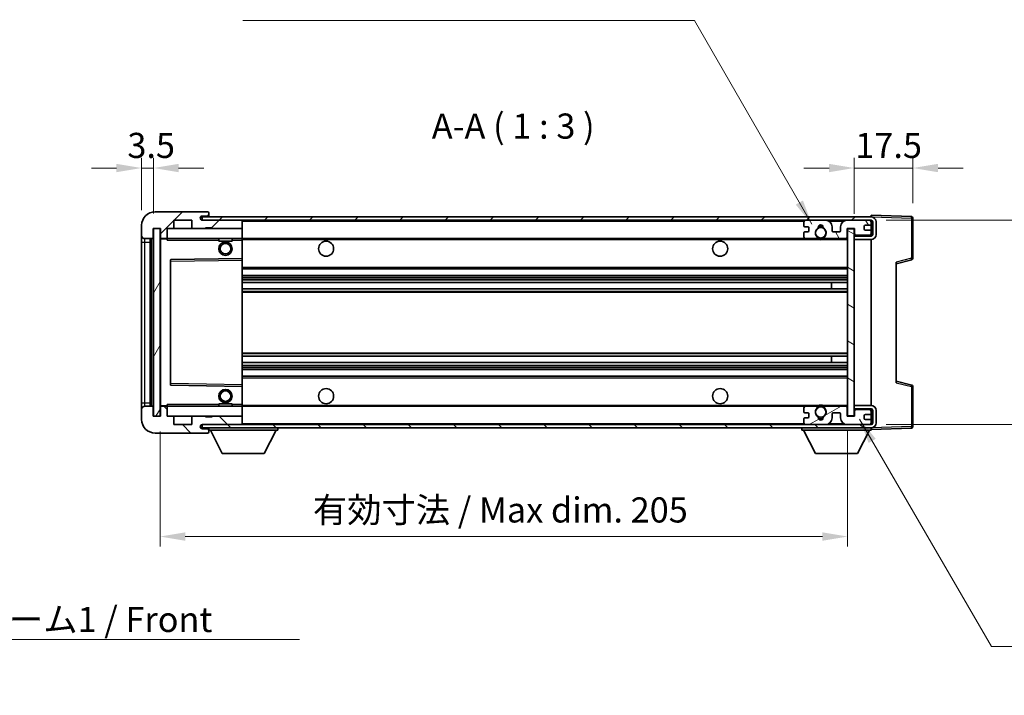
# Model space of a CAD drawing. Units: millimetres. Extents: x 1 to 7109, y 1 to 1125.
# Drawn here: x 2154 to 2448, y 491 to 692 of the extents above; entities that cross this region are included whole.
import ezdxf

# ---------------------------------------------------------------- set-up
doc = ezdxf.new("R2010")
doc.units = ezdxf.units.MM
for name, color, linetype, lineweight in [('Dimension (ISO)', 7, 'Continuous', 18), ('Dimension (ISO) @ 1', 7, 'Continuous', 18), ('Hatch (ISO)', 1, 'Continuous', 18), ('Symbol (ISO)', 7, 'Continuous', 18), ('Symbol (ISO) @ 1', 7, 'Continuous', 18), ('Visible (ISO)', 7, 'Continuous', 35), ('Visible Narrow (ISO)', 7, 'Continuous', 25)]:
    doc.layers.add(name, color=color, linetype=linetype, lineweight=lineweight)
doc.styles.add('Note Text (TK)', font='MS PGothic.ttf')
doc.dimstyles.new('Default - Method 1b (TK)', dxfattribs={"dimscale": 4, "dimtxt": 2.5, "dimasz": 2.5, "dimexe": 1, "dimexo": 1.5, "dimgap": 1, "dimtad": 1, "dimtoh": 1, "dimrnd": 1e-08, "dimdsep": 46, "dimtxsty": 'Note Text (TK)', "dimcen": 0.09, "dimdle": 5, "dimclrd": 100, "dimclre": 100, "dimclrt": 7, "dimadec": 1, "dimazin": 1, "dimtfac": 1, "dimtmove": 0, "dimatfit": 3, "dimfxl": 1, "dimtolj": 1, "dimlwd": -1, "dimlwe": -1, "dimarcsym": 0})
doc.dimstyles.new('Default - Method 1b (TK)$7', dxfattribs={"dimscale": 4, "dimtxt": 2.5, "dimasz": 2.5, "dimexe": 1, "dimexo": 1.5, "dimgap": 1, "dimtad": 1, "dimtoh": 1, "dimrnd": 1e-08, "dimdsep": 46, "dimtxsty": 'Note Text (TK)', "dimcen": 0.09, "dimdle": 5, "dimclrd": 100, "dimclre": 100, "dimclrt": 7, "dimadec": 1, "dimazin": 1, "dimtfac": 1, "dimtmove": 0, "dimatfit": 3, "dimfxl": 1, "dimtolj": 1, "dimlwd": -1, "dimlwe": -1, "dimarcsym": 0})
pattern_1 = [(45, (1531.2, -23.207), (-6.73519, 6.73519), [])]
pattern_2 = [(135.0002, (1531.2, -23.207), (-6.73517, -6.73522), [])]

# ---------------------------------------------------------------- blocks, each defined once
blk = doc.blocks.new('*D86')
at = {"layer": 'Defpoints', "color": 0}
for p in [(2196.14, 573.93), (2401.14, 574.03), (2401.14, 538.03)]:
    blk.add_point(p, dxfattribs=at)
at = {"layer": 'Dimension (ISO)', "color": 100}
for p, q in [((2196.14, 569.43), (2196.14, 535.03)), ((2401.14, 569.53), (2401.14, 535.03)), ((2203.64, 538.03), (2393.64, 538.03))]:
    blk.add_line(p, q, dxfattribs=at)
for points in [[(2203.64, 539.28), (2203.64, 536.78), (2196.14, 538.03)], [(2393.64, 539.28), (2393.64, 536.78), (2401.14, 538.03)]]:
    blk.add_solid(points, dxfattribs=at)
at = {"layer": 'Dimension (ISO)', "color": 7, "insert": (2241.71, 545.97), "char_height": 7.5, "attachment_point": 4, "style": 'Note Text (TK)'}
blk.add_mtext('\\A1;\\fＭＳ Ｐゴシック|b0|i0;\\H7.5000;有効寸法 / Max dim. 205', dxfattribs=at)
blk = doc.blocks.new('*D87')
at = {"layer": 'Defpoints', "color": 0}
for p in [(2408.14, 632.43), (2408.14, 571.43), (2468.79, 571.43)]:
    blk.add_point(p, dxfattribs=at)
at = {"layer": 'Dimension (ISO)', "color": 100}
for p, q in [((2468.79, 632.43), (2468.79, 754.49)), ((2412.64, 632.43), (2471.79, 632.43)), ((2468.79, 578.93), (2468.79, 624.93)), ((2412.64, 571.43), (2471.79, 571.43))]:
    blk.add_line(p, q, dxfattribs=at)
for points in [[(2467.54, 624.93), (2470.04, 624.93), (2468.79, 632.43)], [(2467.54, 578.93), (2470.04, 578.93), (2468.79, 571.43)]]:
    blk.add_solid(points, dxfattribs=at)
at = {"layer": 'Dimension (ISO)', "color": 7, "insert": (2460.84, 644.58), "char_height": 7.5, "attachment_point": 4, "rotation": 90, "style": 'Note Text (TK)'}
blk.add_mtext('\\A1;\\fＭＳ Ｐゴシック|b0|i0;\\H7.5000;有効寸法 / Max dim. 61', dxfattribs=at)
blk = doc.blocks.new('*D61')
at = {"layer": 'Defpoints', "color": 0}
for p in [(2420.64, 648.01), (2420.64, 633.01), (2403.14, 629.83)]:
    blk.add_point(p, dxfattribs=at)
at = {"layer": 'Dimension (ISO)', "color": 100}
for p, q in [((2403.14, 634.33), (2403.14, 651.01)), ((2420.64, 637.51), (2420.64, 651.01)), ((2395.64, 648.01), (2388.14, 648.01)), ((2403.14, 648.01), (2420.64, 648.01)), ((2428.14, 648.01), (2435.64, 648.01))]:
    blk.add_line(p, q, dxfattribs=at)
for points in [[(2395.64, 649.26), (2395.64, 646.76), (2403.14, 648.01)], [(2428.14, 649.26), (2428.14, 646.76), (2420.64, 648.01)]]:
    blk.add_solid(points, dxfattribs=at)
at = {"layer": 'Dimension (ISO)', "color": 7, "insert": (2403.45, 654.76), "char_height": 7.5, "attachment_point": 4, "style": 'Note Text (TK)'}
blk.add_mtext('\\A1;17.5', dxfattribs=at)
blk = doc.blocks.new('*D62')
at = {"layer": 'Defpoints', "color": 0}
for p in [(2194.14, 648.01), (2190.64, 630.93), (2194.14, 629.93)]:
    blk.add_point(p, dxfattribs=at)
at = {"layer": 'Dimension (ISO)', "color": 100}
for p, q in [((2190.64, 635.43), (2190.64, 651.01)), ((2194.14, 634.43), (2194.14, 651.01)), ((2183.14, 648.01), (2175.64, 648.01)), ((2190.64, 648.01), (2194.14, 648.01)), ((2201.64, 648.01), (2209.14, 648.01))]:
    blk.add_line(p, q, dxfattribs=at)
for points in [[(2183.14, 649.26), (2183.14, 646.76), (2190.64, 648.01)], [(2201.64, 649.26), (2201.64, 646.76), (2194.14, 648.01)]]:
    blk.add_solid(points, dxfattribs=at)
at = {"layer": 'Dimension (ISO)', "color": 7, "insert": (2186.38, 654.76), "char_height": 7.5, "attachment_point": 4, "style": 'Note Text (TK)'}
blk.add_mtext('\\A1;3.5', dxfattribs=at)

msp = doc.modelspace()

# ---------------------------------------------------------------- hatches: boundary and pattern name
at = {"layer": 'Hatch (ISO)'}
h = msp.add_hatch(dxfattribs=at)
h.set_pattern_fill('ANSI31', color=256, scale=76.2, style=0)
h.set_pattern_definition(pattern_1)
edge = h.paths.add_edge_path()
edge.add_ellipse((2197.942, 627.2315), major_axis=(0, -0.3), ratio=1, start_angle=0, end_angle=90)
edge.add_line((2198.242, 627.2315), (2198.242, 629.9315))
edge.add_line((2198.242, 629.9315), (2199.942, 629.9315))
edge.add_ellipse((2199.942, 630.2315), major_axis=(0, -0.3), ratio=1, start_angle=0, end_angle=90)
edge.add_line((2200.242, 630.2315), (2200.242, 632.4315))
edge.add_line((2200.242, 632.4315), (2205.642, 632.4315))
edge.add_line((2205.642, 632.4315), (2205.642, 630.2315))
edge.add_ellipse((2205.942, 630.2315), major_axis=(-0.3, 0), ratio=1, start_angle=0, end_angle=90)
edge.add_line((2205.942, 629.9315), (2209.642, 629.9315))
edge.add_line((2209.642, 629.9315), (2209.642, 630.1315))
edge.add_line((2209.642, 630.1315), (2211.642, 630.1315))
edge.add_line((2211.642, 630.1315), (2211.642, 629.9315))
edge.add_line((2211.642, 629.9315), (2220.342, 629.9315))
edge.add_ellipse((2220.342, 630.2315), major_axis=(0, -0.3), ratio=1, start_angle=0, end_angle=90)
edge.add_line((2220.642, 630.2315), (2220.642, 632.1315))
edge.add_ellipse((2220.342, 632.1315), major_axis=(0.3, 0), ratio=1, start_angle=0, end_angle=90)
edge.add_line((2220.342, 632.4315), (2208.767, 632.4315))
edge.add_ellipse((2208.767, 633.0565), major_axis=(0, -0.625), ratio=1, start_angle=348.463041, end_angle=360, ccw=False)
edge.add_ellipse((2208.767, 633.0565), major_axis=(-0.125, -0.6124), ratio=1, start_angle=191.536959, end_angle=360, ccw=False)
edge.add_line((2208.767, 633.6815), (2210.142, 633.6815))
edge.add_ellipse((2210.142, 634.1815), major_axis=(0, -0.5), ratio=1, start_angle=0, end_angle=90)
edge.add_line((2210.642, 634.1815), (2210.642, 634.6315))
edge.add_ellipse((2210.342, 634.6315), major_axis=(0.3, 0), ratio=1, start_angle=0, end_angle=90)
edge.add_line((2210.342, 634.9315), (2194.642, 634.9315))
edge.add_ellipse((2194.642, 630.9315), major_axis=(0, 4), ratio=1, start_angle=0, end_angle=90)
edge.add_line((2190.642, 630.9315), (2190.642, 627.9315))
edge.add_ellipse((2191.642, 627.9315), major_axis=(-1, 0), ratio=1, start_angle=0, end_angle=90)
edge.add_line((2191.642, 626.9315), (2193.742, 626.9315))
edge.add_ellipse((2193.742, 627.2315), major_axis=(0, -0.3), ratio=1, start_angle=0, end_angle=90)
edge.add_line((2194.042, 627.2315), (2194.042, 629.9315))
edge.add_line((2194.042, 629.9315), (2194.142, 629.9315))
edge.add_line((2194.142, 629.9315), (2196.142, 629.9315))
edge.add_line((2196.142, 629.9315), (2196.242, 629.9315))
edge.add_line((2196.242, 629.9315), (2196.242, 627.2315))
edge.add_ellipse((2196.542, 627.2315), major_axis=(-0.3, 0), ratio=1, start_angle=0, end_angle=90)
edge.add_line((2196.542, 626.9315), (2197.942, 626.9315))
h = msp.add_hatch(dxfattribs=at)
h.set_pattern_fill('ANSI31', color=256, scale=76.2, style=0)
h.set_pattern_definition(pattern_1)
edge = h.paths.add_edge_path()
edge.add_line((2408.142, 627.6815), (2403.142, 627.6815))
edge.add_line((2403.142, 627.6815), (2403.142, 626.6815))
edge.add_line((2403.142, 626.6815), (2408.142, 626.6815))
edge.add_ellipse((2408.142, 628.1815), major_axis=(0, -1.5), ratio=1, start_angle=0, end_angle=90)
edge.add_line((2409.642, 628.1815), (2409.642, 631.9315))
edge.add_ellipse((2408.142, 631.9315), major_axis=(1.5, 0), ratio=1, start_angle=0, end_angle=90)
edge.add_line((2408.142, 633.4315), (2208.642, 633.4315))
edge.add_line((2208.642, 633.4315), (2208.642, 632.4442))
edge.add_line((2208.642, 632.4442), (2208.642, 632.4315))
edge.add_line((2208.642, 632.4315), (2208.767, 632.4315))
edge.add_line((2208.767, 632.4315), (2220.342, 632.4315))
edge.add_line((2220.342, 632.4315), (2388.642, 632.4315))
edge.add_line((2388.642, 632.4315), (2394.542, 632.4315))
edge.add_line((2394.542, 632.4315), (2401.042, 632.4315))
edge.add_line((2401.042, 632.4315), (2407.642, 632.4315))
edge.add_line((2407.642, 632.4315), (2408.142, 632.4315))
edge.add_ellipse((2408.142, 631.9315), major_axis=(0, 0.5), ratio=1, start_angle=270, end_angle=360, ccw=False)
edge.add_line((2408.642, 631.9315), (2408.642, 628.1815))
edge.add_ellipse((2408.142, 628.1815), major_axis=(0.5, 0), ratio=1, start_angle=270, end_angle=360, ccw=False)
h = msp.add_hatch(dxfattribs=at)
h.set_pattern_fill('ANSI31', color=256, scale=76.2, angle=75.000175, style=0)
h.set_pattern_definition([(120.0002, (1531.2, -23.207), (-8.24888, -4.762525), [])])
edge = h.paths.add_edge_path()
edge.add_ellipse((2388.642, 631.9315), major_axis=(0, 0.5), ratio=1, start_angle=0, end_angle=90)
edge.add_line((2388.142, 631.9315), (2388.142, 630.7315))
edge.add_ellipse((2388.442, 630.7315), major_axis=(-0.3, 0), ratio=1, start_angle=0, end_angle=90)
edge.add_line((2388.442, 630.4315), (2389.342, 630.4315))
edge.add_ellipse((2389.342, 630.1315), major_axis=(0, 0.3), ratio=1, start_angle=270, end_angle=360, ccw=False)
edge.add_line((2389.642, 630.1315), (2389.642, 629.2315))
edge.add_ellipse((2389.342, 629.2315), major_axis=(0.3, 0), ratio=1, start_angle=270, end_angle=360, ccw=False)
edge.add_line((2389.342, 628.9315), (2388.442, 628.9315))
edge.add_ellipse((2388.442, 628.6315), major_axis=(0, 0.3), ratio=1, start_angle=0, end_angle=90)
edge.add_line((2388.142, 628.6315), (2388.142, 627.4315))
edge.add_ellipse((2388.642, 627.4315), major_axis=(-0.5, 0), ratio=1, start_angle=0, end_angle=90)
edge.add_line((2388.642, 626.9315), (2391.6663, 626.9315))
edge.add_ellipse((2391.6663, 627.3315), major_axis=(0, -0.4), ratio=1, start_angle=0, end_angle=132.45415)
edge.add_ellipse((2393.142, 628.6815), major_axis=(-1.1805, -1.08), ratio=1, start_angle=261.020412, end_angle=360, ccw=False)
edge.add_ellipse((2392.094, 630.2664), major_axis=(0.1655, -0.2502), ratio=1, start_angle=0, end_angle=60.082872)
edge.add_ellipse((2393.142, 630.3315), major_axis=(-0.7486, -0.0465), ratio=1, start_angle=172.885131, end_angle=360, ccw=False)
edge.add_ellipse((2394.1899, 630.2664), major_axis=(-0.2994, 0.0186), ratio=1, start_angle=0, end_angle=60.082872)
edge.add_ellipse((2393.142, 628.6815), major_axis=(0.8825, 1.3346), ratio=1, start_angle=261.020412, end_angle=360, ccw=False)
edge.add_ellipse((2394.6176, 627.3315), major_axis=(-0.2951, 0.27), ratio=1, start_angle=0, end_angle=132.45415)
edge.add_line((2394.6176, 626.9315), (2400.642, 626.9315))
edge.add_ellipse((2400.642, 627.3315), major_axis=(0, -0.4), ratio=1, start_angle=0, end_angle=90)
edge.add_line((2401.042, 627.3315), (2401.042, 629.9315))
edge.add_line((2401.042, 629.9315), (2403.242, 629.9315))
edge.add_line((2403.242, 629.9315), (2403.242, 628.3315))
edge.add_ellipse((2403.642, 628.3315), major_axis=(-0.4, 0), ratio=1, start_angle=0, end_angle=90)
edge.add_line((2403.642, 627.9315), (2407.642, 627.9315))
edge.add_ellipse((2407.642, 628.4315), major_axis=(0, -0.5), ratio=1, start_angle=0, end_angle=90)
edge.add_line((2408.142, 628.4315), (2408.142, 629.1315))
edge.add_ellipse((2407.842, 629.1315), major_axis=(0.3, 0), ratio=1, start_angle=0, end_angle=90)
edge.add_line((2407.842, 629.4315), (2406.442, 629.4315))
edge.add_ellipse((2406.442, 629.7315), major_axis=(0, -0.3), ratio=1, start_angle=270, end_angle=360, ccw=False)
edge.add_line((2406.142, 629.7315), (2406.142, 630.6315))
edge.add_ellipse((2406.442, 630.6315), major_axis=(-0.3, 0), ratio=1, start_angle=270, end_angle=360, ccw=False)
edge.add_line((2406.442, 630.9315), (2407.842, 630.9315))
edge.add_ellipse((2407.842, 631.2315), major_axis=(0, -0.3), ratio=1, start_angle=0, end_angle=90)
edge.add_line((2408.142, 631.2315), (2408.142, 631.9315))
edge.add_ellipse((2407.642, 631.9315), major_axis=(0.5, 0), ratio=1, start_angle=0, end_angle=90)
edge.add_line((2407.642, 632.4315), (2401.042, 632.4315))
edge.add_ellipse((2401.042, 630.4315), major_axis=(0, 2), ratio=1, start_angle=0, end_angle=90)
edge.add_line((2399.042, 630.4315), (2399.042, 629.2315))
edge.add_ellipse((2398.742, 629.2315), major_axis=(0.3, 0), ratio=1, start_angle=270, end_angle=360, ccw=False)
edge.add_line((2398.742, 628.9315), (2396.842, 628.9315))
edge.add_ellipse((2396.842, 629.2315), major_axis=(0, -0.3), ratio=1, start_angle=270, end_angle=360, ccw=False)
edge.add_line((2396.542, 629.2315), (2396.542, 630.4315))
edge.add_ellipse((2394.542, 630.4315), major_axis=(2, 0), ratio=1, start_angle=0, end_angle=90)
edge.add_line((2394.542, 632.4315), (2388.642, 632.4315))
h = msp.add_hatch(dxfattribs=at)
h.set_pattern_fill('ANSI31', color=256, scale=76.2, angle=14.999978, style=0)
h.set_pattern_definition([(60, (1531.2, -23.207), (-8.24889, 4.7625), [])])
h.paths.add_polyline_path([(2196.142, 629.9315), (2194.142, 629.9315), (2194.142, 573.9315), (2196.142, 573.9315)])
h = msp.add_hatch(dxfattribs=at)
h.set_pattern_fill('ANSI31', color=256, scale=76.2, angle=105.000246, style=0)
h.set_pattern_definition([(150.0002, (1531.2, -23.207), (-4.762465, -8.24891), [])])
h.paths.add_polyline_path([(2403.142, 629.8315), (2401.142, 629.8315), (2401.142, 574.0315), (2403.142, 574.0315), (2403.142, 576.1815), (2403.142, 577.1815), (2403.142, 626.6815), (2403.142, 627.6815)])
h = msp.add_hatch(dxfattribs=at)
h.set_pattern_fill('ANSI31', color=256, scale=76.2, angle=90.00021, style=0)
h.set_pattern_definition(pattern_2)
edge = h.paths.add_edge_path()
edge.add_ellipse((2197.942, 576.6315), major_axis=(0.3, 0), ratio=1, start_angle=0, end_angle=90)
edge.add_line((2197.942, 576.9315), (2196.542, 576.9315))
edge.add_ellipse((2196.542, 576.6315), major_axis=(0, 0.3), ratio=1, start_angle=0, end_angle=90)
edge.add_line((2196.242, 576.6315), (2196.242, 573.9315))
edge.add_line((2196.242, 573.9315), (2196.142, 573.9315))
edge.add_line((2196.142, 573.9315), (2194.142, 573.9315))
edge.add_line((2194.142, 573.9315), (2194.042, 573.9315))
edge.add_line((2194.042, 573.9315), (2194.042, 576.6315))
edge.add_ellipse((2193.742, 576.6315), major_axis=(0.3, 0), ratio=1, start_angle=0, end_angle=90)
edge.add_line((2193.742, 576.9315), (2191.642, 576.9315))
edge.add_ellipse((2191.642, 575.9315), major_axis=(0, 1), ratio=1, start_angle=0, end_angle=90)
edge.add_line((2190.642, 575.9315), (2190.642, 572.9315))
edge.add_ellipse((2194.642, 572.9315), major_axis=(-4, 0), ratio=1, start_angle=0, end_angle=90)
edge.add_line((2194.642, 568.9315), (2210.342, 568.9315))
edge.add_ellipse((2210.342, 569.2315), major_axis=(0, -0.3), ratio=1, start_angle=0, end_angle=90)
edge.add_line((2210.642, 569.2315), (2210.642, 569.6815))
edge.add_ellipse((2210.142, 569.6815), major_axis=(0.5, 0), ratio=1, start_angle=0, end_angle=90)
edge.add_line((2210.142, 570.1815), (2208.767, 570.1815))
edge.add_ellipse((2208.767, 570.8065), major_axis=(0, -0.625), ratio=1, start_angle=191.536959, end_angle=360, ccw=False)
edge.add_ellipse((2208.767, 570.8065), major_axis=(-0.125, 0.6124), ratio=1, start_angle=348.463041, end_angle=360, ccw=False)
edge.add_line((2208.767, 571.4315), (2220.342, 571.4315))
edge.add_ellipse((2220.342, 571.7315), major_axis=(0, -0.3), ratio=1, start_angle=0, end_angle=90)
edge.add_line((2220.642, 571.7315), (2220.642, 573.6315))
edge.add_ellipse((2220.342, 573.6315), major_axis=(0.3, 0), ratio=1, start_angle=0, end_angle=90)
edge.add_line((2220.342, 573.9315), (2211.642, 573.9315))
edge.add_line((2211.642, 573.9315), (2211.642, 573.7315))
edge.add_line((2211.642, 573.7315), (2209.642, 573.7315))
edge.add_line((2209.642, 573.7315), (2209.642, 573.9315))
edge.add_line((2209.642, 573.9315), (2205.942, 573.9315))
edge.add_ellipse((2205.942, 573.6315), major_axis=(0, 0.3), ratio=1, start_angle=0, end_angle=90)
edge.add_line((2205.642, 573.6315), (2205.642, 571.4315))
edge.add_line((2205.642, 571.4315), (2200.242, 571.4315))
edge.add_line((2200.242, 571.4315), (2200.242, 573.6315))
edge.add_ellipse((2199.942, 573.6315), major_axis=(0.3, 0), ratio=1, start_angle=0, end_angle=90)
edge.add_line((2199.942, 573.9315), (2198.242, 573.9315))
edge.add_line((2198.242, 573.9315), (2198.242, 576.6315))
h = msp.add_hatch(dxfattribs=at)
h.set_pattern_fill('ANSI31', color=256, scale=76.2, angle=90.00021, style=0)
h.set_pattern_definition(pattern_2)
edge = h.paths.add_edge_path()
edge.add_line((2403.142, 576.1815), (2408.142, 576.1815))
edge.add_ellipse((2408.142, 575.6815), major_axis=(0, 0.5), ratio=1, start_angle=270, end_angle=360, ccw=False)
edge.add_line((2408.642, 575.6815), (2408.642, 571.9315))
edge.add_ellipse((2408.142, 571.9315), major_axis=(0.5, 0), ratio=1, start_angle=270, end_angle=360, ccw=False)
edge.add_line((2408.142, 571.4315), (2407.642, 571.4315))
edge.add_line((2407.642, 571.4315), (2401.042, 571.4315))
edge.add_line((2401.042, 571.4315), (2394.542, 571.4315))
edge.add_line((2394.542, 571.4315), (2388.642, 571.4315))
edge.add_line((2388.642, 571.4315), (2220.342, 571.4315))
edge.add_line((2220.342, 571.4315), (2208.767, 571.4315))
edge.add_line((2208.767, 571.4315), (2208.642, 571.4315))
edge.add_line((2208.642, 571.4315), (2208.642, 571.4189))
edge.add_line((2208.642, 571.4189), (2208.642, 570.4315))
edge.add_line((2208.642, 570.4315), (2408.142, 570.4315))
edge.add_ellipse((2408.142, 571.9315), major_axis=(0, -1.5), ratio=1, start_angle=0, end_angle=90)
edge.add_line((2409.642, 571.9315), (2409.642, 575.6815))
edge.add_ellipse((2408.142, 575.6815), major_axis=(1.5, 0), ratio=1, start_angle=0, end_angle=90)
edge.add_line((2408.142, 577.1815), (2403.142, 577.1815))
edge.add_line((2403.142, 577.1815), (2403.142, 576.1815))
h = msp.add_hatch(dxfattribs=at)
h.set_pattern_fill('ANSI31', color=256, scale=76.2, angle=-14.999978, style=0)
h.set_pattern_definition([(30, (1531.2, -23.207), (-4.7625, 8.24889), [])])
edge = h.paths.add_edge_path()
edge.add_ellipse((2388.642, 571.9315), major_axis=(-0.5, 0), ratio=1, start_angle=0, end_angle=90)
edge.add_line((2388.642, 571.4315), (2394.542, 571.4315))
edge.add_ellipse((2394.542, 573.4315), major_axis=(0, -2), ratio=1, start_angle=0, end_angle=90)
edge.add_line((2396.542, 573.4315), (2396.542, 574.6315))
edge.add_ellipse((2396.842, 574.6315), major_axis=(-0.3, 0), ratio=1, start_angle=270, end_angle=360, ccw=False)
edge.add_line((2396.842, 574.9315), (2398.742, 574.9315))
edge.add_ellipse((2398.742, 574.6315), major_axis=(0, 0.3), ratio=1, start_angle=270, end_angle=360, ccw=False)
edge.add_line((2399.042, 574.6315), (2399.042, 573.4315))
edge.add_ellipse((2401.042, 573.4315), major_axis=(-2, 0), ratio=1, start_angle=0, end_angle=90)
edge.add_line((2401.042, 571.4315), (2407.642, 571.4315))
edge.add_ellipse((2407.642, 571.9315), major_axis=(0, -0.5), ratio=1, start_angle=0, end_angle=90)
edge.add_line((2408.142, 571.9315), (2408.142, 572.6315))
edge.add_ellipse((2407.842, 572.6315), major_axis=(0.3, 0), ratio=1, start_angle=0, end_angle=90)
edge.add_line((2407.842, 572.9315), (2406.442, 572.9315))
edge.add_ellipse((2406.442, 573.2315), major_axis=(0, -0.3), ratio=1, start_angle=270, end_angle=360, ccw=False)
edge.add_line((2406.142, 573.2315), (2406.142, 574.1315))
edge.add_ellipse((2406.442, 574.1315), major_axis=(-0.3, 0), ratio=1, start_angle=270, end_angle=360, ccw=False)
edge.add_line((2406.442, 574.4315), (2407.842, 574.4315))
edge.add_ellipse((2407.842, 574.7315), major_axis=(0, -0.3), ratio=1, start_angle=0, end_angle=90)
edge.add_line((2408.142, 574.7315), (2408.142, 575.4315))
edge.add_ellipse((2407.642, 575.4315), major_axis=(0.5, 0), ratio=1, start_angle=0, end_angle=90)
edge.add_line((2407.642, 575.9315), (2403.642, 575.9315))
edge.add_ellipse((2403.642, 575.5315), major_axis=(0, 0.4), ratio=1, start_angle=0, end_angle=90)
edge.add_line((2403.242, 575.5315), (2403.242, 573.9315))
edge.add_line((2403.242, 573.9315), (2401.042, 573.9315))
edge.add_line((2401.042, 573.9315), (2401.042, 576.5315))
edge.add_ellipse((2400.642, 576.5315), major_axis=(0.4, 0), ratio=1, start_angle=0, end_angle=90)
edge.add_line((2400.642, 576.9315), (2394.6176, 576.9315))
edge.add_ellipse((2394.6176, 576.5315), major_axis=(0, 0.4), ratio=1, start_angle=0, end_angle=132.45415)
edge.add_ellipse((2393.142, 575.1815), major_axis=(1.1805, 1.08), ratio=1, start_angle=261.020412, end_angle=360, ccw=False)
edge.add_ellipse((2394.1899, 573.5967), major_axis=(-0.1655, 0.2502), ratio=1, start_angle=0, end_angle=60.082872)
edge.add_ellipse((2393.142, 573.5315), major_axis=(0.7486, 0.0465), ratio=1, start_angle=172.885131, end_angle=360, ccw=False)
edge.add_ellipse((2392.094, 573.5967), major_axis=(0.2994, -0.0186), ratio=1, start_angle=0, end_angle=60.082872)
edge.add_ellipse((2393.142, 575.1815), major_axis=(-0.8825, -1.3346), ratio=1, start_angle=261.020412, end_angle=360, ccw=False)
edge.add_ellipse((2391.6663, 576.5315), major_axis=(0.2951, -0.27), ratio=1, start_angle=0, end_angle=132.45415)
edge.add_line((2391.6663, 576.9315), (2388.642, 576.9315))
edge.add_ellipse((2388.642, 576.4315), major_axis=(0, 0.5), ratio=1, start_angle=0, end_angle=90)
edge.add_line((2388.142, 576.4315), (2388.142, 575.2315))
edge.add_ellipse((2388.442, 575.2315), major_axis=(-0.3, 0), ratio=1, start_angle=0, end_angle=90)
edge.add_line((2388.442, 574.9315), (2389.342, 574.9315))
edge.add_ellipse((2389.342, 574.6315), major_axis=(0, 0.3), ratio=1, start_angle=270, end_angle=360, ccw=False)
edge.add_line((2389.642, 574.6315), (2389.642, 573.7315))
edge.add_ellipse((2389.342, 573.7315), major_axis=(0.3, 0), ratio=1, start_angle=270, end_angle=360, ccw=False)
edge.add_line((2389.342, 573.4315), (2388.442, 573.4315))
edge.add_ellipse((2388.442, 573.1315), major_axis=(0, 0.3), ratio=1, start_angle=0, end_angle=90)
edge.add_line((2388.142, 573.1315), (2388.142, 571.9315))

# ---------------------------------------------------------------- linework, layer by layer
at = {"layer": 'Visible (ISO)'}
for p, q in [((2210.342, 634.9315), (2194.642, 634.9315)), ((2210.342, 634.9315), (2210.392, 634.9315)), ((2210.642, 634.6815), (2210.642, 634.6315)), ((2210.642, 634.1815), (2210.642, 634.6315)), ((2200.242, 630.2315), (2200.242, 632.4315)), ((2200.242, 632.4315), (2205.642, 632.4315)), ((2205.642, 632.4315), (2205.642, 630.2315)), ((2408.142, 633.4315), (2208.642, 633.4315)), ((2208.642, 633.4315), (2208.642, 632.4315)), ((2208.642, 632.4315), (2408.142, 632.4315)), ((2208.767, 633.6815), (2210.142, 633.6815)), ((2220.342, 632.4315), (2208.767, 632.4315)), ((2210.142, 633.6815), (2210.642, 633.6815)), ((2210.642, 633.6815), (2210.642, 634.1815)), ((2210.642, 633.6815), (2210.642, 633.4315)), ((2220.642, 632.4315), (2220.642, 632.1315)), ((2220.642, 630.2315), (2220.642, 632.1315)), ((2388.142, 631.9315), (2388.142, 630.7315)), ((2394.542, 632.4315), (2388.642, 632.4315)), ((2407.642, 632.4315), (2401.042, 632.4315)), ((2408.142, 633.4318), (2408.142, 633.9315)), ((2420.1594, 633.5119), (2408.142, 633.9315)), ((2408.142, 633.4315), (2408.142, 633.4318)), ((2408.142, 631.9315), (2408.142, 632.4315)), ((2408.142, 631.2315), (2408.142, 631.9315)), ((2408.642, 631.9315), (2408.642, 628.1815)), ((2409.642, 628.1815), (2409.642, 631.9315)), ((2420.642, 621.1006), (2420.642, 633.0122)), ((2190.642, 630.9315), (2190.642, 627.9315)), ((2194.042, 627.2315), (2194.042, 629.9315)), ((2194.042, 629.9315), (2196.242, 629.9315)), ((2196.142, 629.9315), (2194.142, 629.9315)), ((2194.142, 629.9315), (2194.142, 573.9315)), ((2196.142, 573.9315), (2196.142, 629.9315)), ((2196.242, 629.9315), (2196.242, 627.2315)), ((2198.242, 627.2315), (2198.242, 629.9315)), ((2198.242, 629.9315), (2199.942, 629.9315)), ((2199.942, 629.9315), (2205.942, 629.9315)), ((2205.942, 629.9315), (2209.642, 629.9315)), ((2209.642, 629.9315), (2209.642, 630.1315)), ((2209.642, 630.1315), (2211.642, 630.1315)), ((2209.642, 629.9315), (2211.642, 629.9315)), ((2211.642, 630.1315), (2211.642, 629.9315)), ((2211.642, 629.9315), (2220.342, 629.9315)), ((2220.342, 629.9315), (2220.642, 629.9315)), ((2220.642, 630.2315), (2220.642, 629.9315)), ((2220.642, 629.9315), (2220.642, 626.9315)), ((2388.142, 628.6315), (2388.142, 627.4315)), ((2388.442, 630.4315), (2389.342, 630.4315)), ((2389.342, 628.9315), (2388.442, 628.9315)), ((2389.642, 630.1315), (2389.642, 629.2315)), ((2396.542, 629.2315), (2396.542, 630.4315)), ((2398.742, 628.9315), (2396.842, 628.9315)), ((2399.042, 630.4315), (2399.042, 629.2315)), ((2401.042, 627.3315), (2401.042, 629.9315)), ((2401.042, 629.9315), (2403.242, 629.9315)), ((2403.142, 629.8315), (2401.142, 629.8315)), ((2401.142, 629.8315), (2401.142, 574.0315)), ((2403.142, 574.0315), (2403.142, 629.8315)), ((2403.242, 629.9315), (2403.242, 628.3315)), ((2406.142, 629.7315), (2406.142, 630.6315)), ((2406.442, 630.9315), (2407.842, 630.9315)), ((2407.842, 629.4315), (2406.442, 629.4315)), ((2408.142, 629.1315), (2408.142, 631.2315)), ((2408.142, 628.4315), (2408.142, 629.1315)), ((2408.142, 627.8442), (2408.142, 628.4315)), ((2190.642, 627.9315), (2190.642, 625.9315)), ((2190.642, 625.9315), (2190.642, 577.9315)), ((2191.642, 626.9315), (2193.742, 626.9315)), ((2193.142, 576.9315), (2193.142, 626.9315)), ((2193.442, 626.9315), (2193.442, 576.9315)), ((2196.242, 626.8315), (2196.242, 577.0315)), ((2196.542, 626.9315), (2196.342, 626.9315)), ((2196.542, 626.9315), (2197.942, 626.9315)), ((2198.242, 626.9315), (2197.942, 626.9315)), ((2198.242, 626.9315), (2198.242, 627.2315)), ((2198.242, 626.9315), (2198.242, 626.4315)), ((2220.642, 626.9315), (2198.242, 626.9315)), ((2213.642, 626.9315), (2213.642, 626.2315)), ((2217.642, 626.2315), (2213.642, 626.2315)), ((2217.642, 626.9315), (2217.642, 626.2315)), ((2220.642, 626.4315), (2220.642, 626.9315)), ((2220.642, 626.9315), (2388.642, 626.9315)), ((2220.642, 626.4315), (2220.642, 621.0315)), ((2388.642, 626.9315), (2391.6663, 626.9315)), ((2391.6663, 626.9315), (2391.9811, 626.9315)), ((2394.3028, 626.9315), (2394.6176, 626.9315)), ((2394.6176, 626.9315), (2400.642, 626.9315)), ((2400.642, 626.9315), (2401.142, 626.9315)), ((2408.142, 627.8442), (2403.142, 627.7569)), ((2408.142, 627.6815), (2403.142, 627.6815)), ((2403.142, 627.6815), (2403.142, 626.6815)), ((2403.142, 626.6815), (2408.142, 626.6815)), ((2403.642, 627.9315), (2407.642, 627.9315)), ((2408.142, 627.6815), (2408.142, 627.8442)), ((2408.142, 577.1815), (2408.142, 626.6815)), ((2199.242, 620.5832), (2199.242, 583.2799)), ((2220.642, 621.0315), (2199.3403, 620.6831)), ((2220.642, 620.5315), (2220.642, 621.0315)), ((2220.642, 620.5315), (2220.642, 583.3316)), ((2415.642, 619.4315), (2420.2661, 620.6162)), ((2415.642, 619.9432), (2415.642, 583.9199)), ((2220.642, 617.9315), (2401.142, 617.9315)), ((2220.642, 615.9315), (2401.142, 615.9315)), ((2220.642, 613.8863), (2401.142, 613.8863)), ((2396.3293, 611.9767), (2396.3293, 613.8863)), ((2396.342, 611.9767), (2396.342, 613.8863)), ((2220.642, 611.9767), (2401.142, 611.9767)), ((2220.642, 591.8864), (2401.142, 591.8864)), ((2396.3293, 589.9768), (2396.3293, 591.8864)), ((2396.342, 589.9768), (2396.342, 591.8864)), ((2220.642, 589.9768), (2401.142, 589.9768)), ((2220.642, 587.9315), (2401.142, 587.9315)), ((2220.642, 585.9315), (2401.142, 585.9315)), ((2420.2661, 583.2469), (2415.642, 584.4315)), ((2199.3403, 583.1799), (2220.642, 582.8315)), ((2220.642, 582.8315), (2220.642, 583.3316)), ((2220.642, 582.8315), (2220.642, 577.4315)), ((2420.642, 570.8509), (2420.642, 582.7625)), ((2190.642, 577.9315), (2190.642, 575.9315)), ((2190.642, 575.9315), (2190.642, 572.9315)), ((2193.742, 576.9315), (2191.642, 576.9315)), ((2194.042, 573.9315), (2194.042, 576.6315)), ((2196.242, 576.6315), (2196.242, 573.9315)), ((2196.342, 576.9315), (2196.542, 576.9315)), ((2197.942, 576.9315), (2196.542, 576.9315)), ((2197.942, 576.9315), (2198.242, 576.9315)), ((2198.242, 577.4315), (2198.242, 576.9315)), ((2198.242, 576.9315), (2220.642, 576.9315)), ((2198.242, 576.6315), (2198.242, 576.9315)), ((2198.242, 573.9315), (2198.242, 576.6315)), ((2213.642, 577.6315), (2217.642, 577.6315)), ((2213.642, 576.9315), (2213.642, 577.6315)), ((2217.642, 576.9315), (2217.642, 577.6315)), ((2220.642, 576.9315), (2220.642, 577.4315)), ((2220.642, 576.9315), (2220.642, 573.9315)), ((2220.642, 576.9315), (2388.642, 576.9315)), ((2388.142, 576.4315), (2388.142, 575.2315)), ((2391.6663, 576.9315), (2388.642, 576.9315)), ((2391.6663, 576.9315), (2391.9811, 576.9315)), ((2394.3028, 576.9315), (2394.6176, 576.9315)), ((2400.642, 576.9315), (2394.6176, 576.9315)), ((2400.642, 576.9315), (2401.142, 576.9315)), ((2401.042, 573.9315), (2401.042, 576.5315)), ((2408.142, 577.1815), (2403.142, 577.1815)), ((2403.142, 577.1815), (2403.142, 576.1815)), ((2403.142, 576.1815), (2408.142, 576.1815)), ((2408.142, 576.0189), (2403.142, 576.1061)), ((2403.242, 575.5315), (2403.242, 573.9315)), ((2407.642, 575.9315), (2403.642, 575.9315)), ((2408.142, 576.0189), (2408.142, 576.1815)), ((2408.142, 575.4315), (2408.142, 576.0189)), ((2408.642, 575.6815), (2408.642, 571.9315)), ((2409.642, 571.9315), (2409.642, 575.6815)), ((2196.242, 573.9315), (2194.042, 573.9315)), ((2194.142, 573.9315), (2196.142, 573.9315)), ((2199.942, 573.9315), (2198.242, 573.9315)), ((2205.942, 573.9315), (2199.942, 573.9315)), ((2200.242, 571.4315), (2200.242, 573.6315)), ((2205.642, 573.6315), (2205.642, 571.4315)), ((2209.642, 573.9315), (2205.942, 573.9315)), ((2209.642, 573.7315), (2209.642, 573.9315)), ((2211.642, 573.9315), (2209.642, 573.9315)), ((2211.642, 573.7315), (2209.642, 573.7315)), ((2220.342, 573.9315), (2211.642, 573.9315)), ((2211.642, 573.9315), (2211.642, 573.7315)), ((2220.642, 573.9315), (2220.342, 573.9315)), ((2220.642, 573.9315), (2220.642, 573.6315)), ((2220.642, 571.7315), (2220.642, 573.6315)), ((2388.142, 573.1315), (2388.142, 571.9315)), ((2388.442, 574.9315), (2389.342, 574.9315)), ((2389.342, 573.4315), (2388.442, 573.4315)), ((2389.642, 574.6315), (2389.642, 573.7315)), ((2396.542, 573.4315), (2396.542, 574.6315)), ((2396.842, 574.9315), (2398.742, 574.9315)), ((2399.042, 574.6315), (2399.042, 573.4315)), ((2403.242, 573.9315), (2401.042, 573.9315)), ((2401.142, 574.0315), (2403.142, 574.0315)), ((2406.142, 573.2315), (2406.142, 574.1315)), ((2406.442, 574.4315), (2407.842, 574.4315)), ((2407.842, 572.9315), (2406.442, 572.9315)), ((2408.142, 574.7315), (2408.142, 575.4315)), ((2408.142, 572.6315), (2408.142, 574.7315)), ((2408.142, 571.9315), (2408.142, 572.6315)), ((2205.642, 571.4315), (2200.242, 571.4315)), ((2408.142, 571.4315), (2208.642, 571.4315)), ((2208.642, 571.4315), (2208.642, 570.4315)), ((2208.642, 570.4315), (2408.142, 570.4315)), ((2208.767, 571.4315), (2220.342, 571.4315)), ((2210.142, 570.1815), (2208.767, 570.1815)), ((2210.642, 570.1815), (2210.142, 570.1815)), ((2210.642, 570.4315), (2210.642, 569.7315)), ((2210.642, 569.6815), (2210.642, 569.7315)), ((2210.642, 569.7315), (2231.242, 569.7315)), ((2210.642, 569.2315), (2210.642, 569.6815)), ((2214.692, 562.8315), (2211.142, 569.7315)), ((2220.642, 571.7315), (2220.642, 571.4315)), ((2227.192, 562.8315), (2230.742, 569.7315)), ((2231.242, 570.4315), (2231.242, 569.7315)), ((2387.542, 570.4315), (2387.542, 569.7315)), ((2387.542, 569.7315), (2408.142, 569.7315)), ((2391.592, 562.8315), (2388.042, 569.7315)), ((2388.642, 571.4315), (2394.542, 571.4315)), ((2401.042, 571.4315), (2407.642, 571.4315)), ((2404.092, 562.8315), (2407.642, 569.7315)), ((2408.142, 571.4315), (2408.142, 571.9315)), ((2408.142, 570.4315), (2408.142, 569.7315)), ((2408.142, 569.9315), (2420.1594, 570.3512)), ((2194.642, 568.9315), (2210.342, 568.9315)), ((2210.392, 568.9315), (2210.342, 568.9315)), ((2210.642, 569.2315), (2210.642, 569.1815)), ((2214.692, 562.8315), (2227.192, 562.8315)), ((2391.592, 562.8315), (2404.092, 562.8315))]:
    msp.add_line(p, q, dxfattribs=at)
for centre, radius in [((2393.142, 628.6815), 1.5706), ((2215.642, 623.9315), 2), ((2215.642, 623.9315), 1.5706), ((2245.642, 623.9315), 2.25), ((2363.142, 623.9315), 2.25), ((2215.642, 579.9315), 2), ((2215.642, 579.9315), 1.5706), ((2245.642, 579.9315), 2.25), ((2363.142, 579.9315), 2.25), ((2393.142, 575.1815), 1.5706)]:
    msp.add_circle(centre, radius, dxfattribs=at)
for centre, radius, start, end in [((2194.642, 630.9315), 4, 90, 180), ((2210.342, 634.6315), 0.3, 0, 90), ((2210.392, 634.6815), 0.25, 0, 90), ((2208.767, 633.0565), 0.625, 90, 270), ((2210.142, 634.1815), 0.5, 270, 0), ((2220.342, 632.1315), 0.3, 0, 90), ((2388.642, 631.9315), 0.5, 90, 180), ((2394.542, 630.4315), 2, 0, 90), ((2401.042, 630.4315), 2, 90, 180), ((2407.642, 631.9315), 0.5, 0, 90), ((2408.142, 631.9315), 1.5, 0, 90), ((2408.142, 631.9315), 0.5, 0, 90), ((2420.142, 633.0122), 0.5, 0, 88), ((2199.942, 630.2315), 0.3, 270, 0), ((2205.942, 630.2315), 0.3, 180, 270), ((2220.342, 630.2315), 0.3, 270, 0), ((2388.442, 630.7315), 0.3, 180, 270), ((2388.442, 628.6315), 0.3, 90, 180), ((2389.342, 630.1315), 0.3, 0, 90), ((2389.342, 629.2315), 0.3, 270, 0), ((2393.142, 628.6815), 1.6, 123.474563, 222.45415), ((2392.094, 630.2664), 0.3, 303.474563, 3.557435), ((2393.142, 630.3315), 0.75, 356.442565, 183.557435), ((2393.142, 628.6815), 2, 68.960529, 111.039467), ((2393.142, 628.6815), 2.1, 71.450997, 108.548994), ((2394.1899, 630.2664), 0.3, 176.442565, 236.525437), ((2393.142, 628.6815), 1.6, 317.54585, 56.525437), ((2396.842, 629.2315), 0.3, 180, 270), ((2398.742, 629.2315), 0.3, 270, 0), ((2403.642, 628.3315), 0.4, 180, 270), ((2406.442, 630.6315), 0.3, 90, 180), ((2406.442, 629.7315), 0.3, 180, 270), ((2407.642, 628.4315), 0.5, 270, 0), ((2407.842, 631.2315), 0.3, 270, 0), ((2407.842, 629.1315), 0.3, 0, 90), ((2191.642, 627.9315), 1, 180, 270), ((2193.742, 627.2315), 0.3, 270, 0), ((2196.542, 627.2315), 0.3, 180, 270), ((2196.342, 626.8315), 0.1, 90, 180), ((2197.942, 627.2315), 0.3, 270, 0), ((2388.642, 627.4315), 0.5, 180, 270), ((2391.6663, 627.3315), 0.4, 270, 42.45415), ((2393.142, 628.6815), 2.1, 233.298214, 236.44269), ((2393.142, 628.6815), 2, 233.932493, 306.067507), ((2393.142, 628.6815), 2.1, 257.472095, 282.527905), ((2394.6176, 627.3315), 0.4, 137.54585, 270), ((2393.142, 628.6815), 2.1, 303.55731, 306.701786), ((2400.642, 627.3315), 0.4, 270, 0), ((2408.142, 628.1815), 1.5, 270, 0), ((2408.142, 628.1815), 0.5, 270, 0), ((2199.342, 620.5832), 0.1, 90.936997, 180), ((2420.142, 621.1006), 0.5, 284.37, 0), ((2199.342, 583.2799), 0.1, 180, 269.063003), ((2420.142, 582.7625), 0.5, 0, 75.63), ((2191.642, 575.9315), 1, 90, 180), ((2193.742, 576.6315), 0.3, 0, 90), ((2196.342, 577.0315), 0.1, 180, 270), ((2196.542, 576.6315), 0.3, 90, 180), ((2197.942, 576.6315), 0.3, 0, 90), ((2388.642, 576.4315), 0.5, 90, 180), ((2393.142, 575.1815), 1.6, 137.54585, 236.525437), ((2391.6663, 576.5315), 0.4, 317.54585, 90), ((2393.142, 575.1815), 2.1, 123.55731, 126.701792), ((2393.142, 575.1815), 2, 53.932487, 126.067513), ((2393.142, 575.1815), 2.1, 77.472095, 102.527905), ((2393.142, 575.1815), 1.6, 303.474563, 42.45415), ((2394.6176, 576.5315), 0.4, 90, 222.45415), ((2393.142, 575.1815), 2.1, 53.298208, 56.44269), ((2400.642, 576.5315), 0.4, 0, 90), ((2403.642, 575.5315), 0.4, 90, 180), ((2407.642, 575.4315), 0.5, 0, 90), ((2408.142, 575.6815), 1.5, 0, 90), ((2408.142, 575.6815), 0.5, 0, 90), ((2194.642, 572.9315), 4, 180, 270), ((2199.942, 573.6315), 0.3, 0, 90), ((2205.942, 573.6315), 0.3, 90, 180), ((2220.342, 573.6315), 0.3, 0, 90), ((2388.442, 575.2315), 0.3, 180, 270), ((2388.442, 573.1315), 0.3, 90, 180), ((2389.342, 574.6315), 0.3, 0, 90), ((2389.342, 573.7315), 0.3, 270, 0), ((2392.094, 573.5967), 0.3, 356.442565, 56.525437), ((2393.142, 573.5315), 0.75, 176.442565, 3.557435), ((2393.142, 575.1815), 2, 248.960526, 291.03947), ((2393.142, 575.1815), 2.1, 251.450997, 288.549003), ((2394.1899, 573.5967), 0.3, 123.474563, 183.557435), ((2394.542, 573.4315), 2, 270, 0), ((2396.842, 574.6315), 0.3, 90, 180), ((2398.742, 574.6315), 0.3, 0, 90), ((2401.042, 573.4315), 2, 180, 270), ((2406.442, 574.1315), 0.3, 90, 180), ((2406.442, 573.2315), 0.3, 180, 270), ((2407.842, 574.7315), 0.3, 270, 0), ((2407.842, 572.6315), 0.3, 0, 90), ((2208.767, 570.8065), 0.625, 90, 270), ((2210.142, 569.6815), 0.5, 0, 90), ((2220.342, 571.7315), 0.3, 270, 0), ((2388.642, 571.9315), 0.5, 180, 270), ((2407.642, 571.9315), 0.5, 270, 0), ((2408.142, 571.9315), 0.5, 270, 0), ((2408.142, 571.9315), 1.5, 270, 0), ((2420.142, 570.8509), 0.5, 272, 0), ((2210.342, 569.2315), 0.3, 270, 0), ((2210.392, 569.1815), 0.25, 270, 0)]:
    msp.add_arc(centre, radius, start, end, dxfattribs=at)
for points, knots in [([(2392.6864, 626.6315), (2392.5775, 626.6558), (2392.4719, 626.6887), (2392.2992, 626.7563), (2392.2099, 626.7981), (2392.1118, 626.8512), (2392.0777, 626.871), (2392.0331, 626.898), (2392.0144, 626.9099), (2391.9883, 626.9267), (2391.9811, 626.9315), (2391.9811, 626.9315)], [-0.0853709183, -0.0853709183, -0.0853709183, -0.0853709183, -0.0545116262, -0.0545116262, -0.0293355354, -0.0293355354, -0.0179856969, -0.0179856969, -0.0089928485, -0.0089928485, 0, 0, 0, 0]), ([(2394.3028, 626.9315), (2394.3028, 626.9315), (2394.2956, 626.9267), (2394.2696, 626.9099), (2394.2508, 626.898), (2394.2062, 626.871), (2394.1721, 626.8512), (2394.074, 626.7981), (2393.9847, 626.7563), (2393.812, 626.6887), (2393.7065, 626.6558), (2393.5975, 626.6315)], [-0.2570614383, -0.2570614383, -0.2570614383, -0.2570614383, -0.2480685898, -0.2480685898, -0.2390757414, -0.2390757414, -0.2277259029, -0.2277259029, -0.2025498121, -0.2025498121, -0.17169052, -0.17169052, -0.17169052, -0.17169052]), ([(2391.9811, 576.9315), (2391.9811, 576.9315), (2391.9883, 576.9364), (2392.0144, 576.9532), (2392.0331, 576.9651), (2392.0777, 576.9921), (2392.1118, 577.0119), (2392.2099, 577.0649), (2392.2992, 577.1068), (2392.4719, 577.1744), (2392.5775, 577.2073), (2392.6864, 577.2315)], [-0.2570614373, -0.2570614373, -0.2570614373, -0.2570614373, -0.2480685889, -0.2480685889, -0.2390757404, -0.2390757404, -0.227725902, -0.227725902, -0.2025498113, -0.2025498113, -0.1716905186, -0.1716905186, -0.1716905186, -0.1716905186]), ([(2393.5975, 577.2315), (2393.7065, 577.2073), (2393.812, 577.1744), (2393.9847, 577.1068), (2394.074, 577.0649), (2394.1721, 577.0119), (2394.2062, 576.9921), (2394.2508, 576.9651), (2394.2696, 576.9532), (2394.2956, 576.9364), (2394.3028, 576.9315), (2394.3028, 576.9315)], [-0.0853709187, -0.0853709187, -0.0853709187, -0.0853709187, -0.054511626, -0.054511626, -0.0293355353, -0.0293355353, -0.0179856968, -0.0179856968, -0.0089928484, -0.0089928484, 0, 0, 0, 0])]:
    msp.add_open_spline(points, degree=3, knots=knots, dxfattribs=at)
at = {"layer": 'Visible Narrow (ISO)'}
for p, q in [((2220.642, 632.1315), (2388.1837, 632.1315)), ((2395.5955, 632.1315), (2399.9884, 632.1315)), ((2408.1002, 632.1315), (2408.142, 632.1315)), ((2408.142, 633.4318), (2408.1516, 633.4315)), ((2408.237, 633.4285), (2420.1594, 633.0122)), ((2420.1594, 633.0122), (2420.1594, 621.1006)), ((2420.1594, 633.0122), (2420.642, 633.0122)), ((2190.642, 625.9315), (2191.642, 625.9315)), ((2191.642, 625.9315), (2191.642, 626.9315)), ((2191.642, 577.9315), (2191.642, 625.9315)), ((2191.642, 625.9315), (2193.142, 625.9315)), ((2193.692, 576.9315), (2193.692, 626.9315)), ((2196.342, 626.8315), (2196.242, 626.8315)), ((2196.342, 626.9315), (2196.342, 626.8315)), ((2196.342, 626.8315), (2198.242, 626.8315)), ((2196.342, 577.0315), (2196.342, 626.8315)), ((2198.242, 626.4315), (2213.642, 626.4315)), ((2217.642, 626.4315), (2220.642, 626.4315)), ((2220.642, 626.6315), (2392.6864, 626.6315)), ((2393.5975, 626.6315), (2401.142, 626.6315)), ((2199.242, 620.1831), (2199.342, 620.1831)), ((2199.342, 620.1831), (2199.3403, 620.6831)), ((2199.342, 620.1831), (2220.642, 620.5315)), ((2199.342, 583.68), (2199.342, 620.1831)), ((2420.1594, 621.1006), (2415.642, 619.9432)), ((2420.642, 621.1006), (2420.1594, 621.1006)), ((2220.642, 618.4315), (2401.142, 618.4315)), ((2220.642, 615.4315), (2401.142, 615.4315)), ((2220.642, 614.9214), (2401.142, 614.9214)), ((2220.642, 614.6616), (2401.142, 614.6616)), ((2220.642, 613.9265), (2401.142, 613.9265)), ((2220.642, 611.9383), (2401.142, 611.9383)), ((2220.642, 611.2233), (2401.142, 611.2233)), ((2220.642, 610.9617), (2401.142, 610.9617)), ((2220.642, 592.9014), (2401.142, 592.9014)), ((2220.642, 592.6398), (2401.142, 592.6398)), ((2220.642, 591.9248), (2401.142, 591.9248)), ((2220.642, 589.9366), (2401.142, 589.9366)), ((2220.642, 589.2015), (2401.142, 589.2015)), ((2220.642, 588.9417), (2401.142, 588.9417)), ((2220.642, 588.4315), (2401.142, 588.4315)), ((2220.642, 585.4315), (2401.142, 585.4315)), ((2199.242, 583.68), (2199.342, 583.68)), ((2199.3403, 583.1799), (2199.342, 583.68)), ((2220.642, 583.3316), (2199.342, 583.68)), ((2415.642, 583.9199), (2420.1594, 582.7625)), ((2420.1594, 582.7625), (2420.642, 582.7625)), ((2420.1594, 582.7625), (2420.1594, 570.8509)), ((2190.642, 577.9315), (2191.642, 577.9315)), ((2191.642, 576.9315), (2191.642, 577.9315)), ((2191.642, 577.9315), (2193.142, 577.9315)), ((2196.242, 577.0315), (2196.342, 577.0315)), ((2198.242, 577.0315), (2196.342, 577.0315)), ((2196.342, 577.0315), (2196.342, 576.9315)), ((2213.642, 577.4315), (2198.242, 577.4315)), ((2220.642, 577.4315), (2217.642, 577.4315)), ((2220.642, 577.2315), (2392.6864, 577.2315)), ((2393.5975, 577.2315), (2401.142, 577.2315)), ((2220.642, 571.7315), (2388.1837, 571.7315)), ((2395.5955, 571.7315), (2399.9884, 571.7315)), ((2408.1002, 571.7315), (2408.142, 571.7315)), ((2408.1516, 570.4316), (2408.142, 570.4312)), ((2420.1594, 570.8509), (2408.237, 570.4346)), ((2420.642, 570.8509), (2420.1594, 570.8509))]:
    msp.add_line(p, q, dxfattribs=at)
for centre, major_axis, ratio, start_param, end_param in [((2420.142, 633.0122), (0.0174, 0.4997), 0.03487826, 4.71360696, 6.28318531), ((2420.142, 621.1006), (0.1241, -0.4844), 0.03380887, 0, 1.56213477), ((2420.142, 582.7625), (0.1241, 0.4844), 0.03380887, 4.72105054, 6.28318531), ((2420.142, 570.8509), (0.0174, -0.4997), 0.03487826, 0, 1.56957835)]:
    msp.add_ellipse(centre, major_axis=major_axis, ratio=ratio, start_param=start_param, end_param=end_param, dxfattribs=at)

# ---------------------------------------------------------------- texts
at = {"layer": 'Symbol (ISO)', "color": 7, "insert": (2277.1493, 654.4315), "char_height": 7.5, "attachment_point": 7, "style": 'Note Text (TK)'}
msp.add_mtext('A-A ( 1 : 3 )', dxfattribs=at)
at = {"layer": 'Symbol (ISO)', "color": 7, "insert": (2089.6823, 517.0347), "char_height": 7.5, "width": 155.043855, "attachment_point": 1, "line_spacing_factor": 1.5, "style": 'Note Text (TK)'}
msp.add_mtext('{\\fＭＳ Ｐゴシック|b0|i0;フロントフレーム1 / Front frame1}', dxfattribs=at)

# ---------------------------------------------------------------- dimensions: what is measured, and where the dimension line sits
at = {"layer": 'Dimension (ISO) @ 1', "color": 100}
dim = msp.add_linear_dim(base=(2468.7858, 571.4315), p1=(2408.142, 632.4315), p2=(2408.142, 571.4315), angle=270, text='\\fＭＳ Ｐゴシック|b0|i0;\\H7.5000;有効寸法 / Max dim. <>', dimstyle='Default - Method 1b (TK)', override={"dimscale": 1, "dimtxt": 7.5, "dimasz": 7.5, "dimexe": 3, "dimexo": 4.5, "dimgap": 3, "dimtoh": 0, "dimdec": 2, "dimcen": 0.27, "dimtol": 0, "dimlim": 0, "dimtp": 0, "dimtm": 0, "dimtdec": 2, "dimtix": 0, "dimtofl": 0, "dimtmove": 0, "dimatfit": 2}, dxfattribs=at)
dim.commit()
dim.dimension.update_dxf_attribs({"geometry": '*D87', "text_midpoint": (2468.7858, 698.0353), "dimtype": 128})
dim = msp.add_linear_dim(base=(2194.142, 648.0122), p1=(2190.642, 630.9315), p2=(2194.142, 629.9315), angle=180, dimstyle='Default - Method 1b (TK)', override={"dimscale": 1, "dimtxt": 7.5, "dimasz": 7.5, "dimexe": 3, "dimexo": 4.5, "dimgap": 3, "dimtoh": 0, "dimdec": 2, "dimcen": 0.27, "dimtol": 0, "dimlim": 0, "dimtp": 0, "dimtm": 0, "dimtdec": 2, "dimtix": 0, "dimtofl": 1, "dimtmove": 0, "dimatfit": 1}, dxfattribs=at)
dim.commit()
dim.dimension.update_dxf_attribs({"geometry": '*D62', "text_midpoint": (2192.392, 648.0122), "dimtype": 128})
dim = msp.add_linear_dim(base=(2420.642, 648.0122), p1=(2403.142, 629.8315), p2=(2420.642, 633.0122), dimstyle='Default - Method 1b (TK)', override={"dimscale": 1, "dimtxt": 7.5, "dimasz": 7.5, "dimexe": 3, "dimexo": 4.5, "dimgap": 3, "dimtoh": 0, "dimdec": 2, "dimcen": 0.27, "dimtol": 0, "dimlim": 0, "dimtp": 0, "dimtm": 0, "dimtdec": 2, "dimtix": 0, "dimtofl": 1, "dimtmove": 0, "dimatfit": 1}, dxfattribs=at)
dim.commit()
dim.dimension.update_dxf_attribs({"geometry": '*D61', "text_midpoint": (2411.892, 648.0122), "dimtype": 128})
dim = msp.add_linear_dim(base=(2401.142, 538.0315), p1=(2196.142, 573.9315), p2=(2401.142, 574.0315), text='\\fＭＳ Ｐゴシック|b0|i0;\\H7.5000;有効寸法 / Max dim. <>', dimstyle='Default - Method 1b (TK)', override={"dimscale": 1, "dimtxt": 7.5, "dimasz": 7.5, "dimexe": 3, "dimexo": 4.5, "dimgap": 3, "dimtoh": 0, "dimdec": 2, "dimcen": 0.27, "dimtol": 0, "dimlim": 0, "dimtp": 0, "dimtm": 0, "dimtdec": 2, "dimtix": 0, "dimtofl": 0, "dimtmove": 0, "dimatfit": 1}, dxfattribs=at)
dim.commit()
dim.dimension.update_dxf_attribs({"geometry": '*D86', "text_midpoint": (2298.642, 538.0315), "dimtype": 128})

# ---------------------------------------------------------------- leaders
at = {"layer": 'Symbol (ISO) @ 1', "color": 100, "annotation_type": 0, "has_hookline": 1}
for points, hookline_direction, text_width in [([(2390.5013, 631.2054), (2355.51, 692.0813), (2348.01, 692.0813)], 1, 127.2443), ([(2404.7132, 573.0703), (2444.0646, 505.1808), (2451.5646, 505.1808)], 0, 128.7358), ([(2059.0989, 547.0164), (2082.1823, 507.2952), (2089.6823, 507.2952)], 0, 148.0398)]:
    msp.add_leader(points, dimstyle='Default - Method 1b (TK)$7', override={"dimscale": 1, "dimtxt": 7.5, "dimasz": 7.5, "dimgap": 0, "dimtad": 1}, dxfattribs=dict(at, hookline_direction=hookline_direction, text_width=text_width))

doc.saveas('drawing.dxf')
